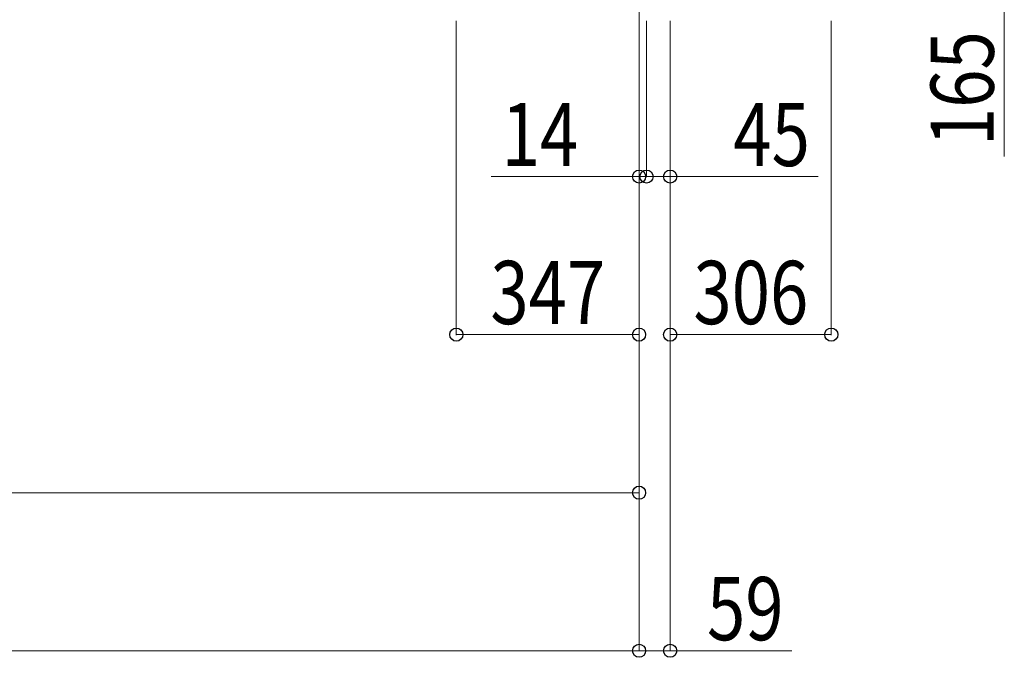
# Model space of a CAD drawing. Units: millimetres. Extents: x 0 to 33640, y 0 to 23760.
# Drawn here: x 23653 to 25523, y 9393 to 10603 of the extents above; entities that cross this region are included whole.
import ezdxf

# ---------------------------------------------------------------- set-up
doc = ezdxf.new("R2010")
doc.units = ezdxf.units.MM
doc.layers.add('YKK_D', color=6, linetype='Continuous', lineweight=13)
doc.styles.add('text-b', font='extslim2.shx', dxfattribs={"width": 0.8, "bigfont": 'extfont2.shx'})

msp = doc.modelspace()

# ---------------------------------------------------------------- linework, layer by layer
at = {"layer": 'YKK_D'}
for p, q in [((24829.2, 10671.9), (24829.2, 9704.4)), ((25522.7, 10650.9), (25522.7, 10343.3)), ((24482.2, 10600.9), (24482.2, 10004.4)), ((24829.2, 10600.9), (24829.2, 9404.4)), ((24829.2, 10600.9, 0), (24829.2, 9404.4, 0)), ((24829.2, 10600.9), (24829.2, 10004.4)), ((24829.2, 10600.9), (24829.2, 10304.4)), ((24843.2, 10600.9), (24843.2, 10304.4)), ((24843.2, 10600.9, 0), (24843.2, 10304.4, 0)), ((24888.2, 10600.9), (24888.2, 9404.4)), ((24888.2, 10600.9, 0), (24888.2, 10004.4, 0)), ((24888.2, 10600.9, 0), (24888.2, 10304.4, 0)), ((25194.2, 10600.9, 0), (25194.2, 10004.4, 0)), ((24829.2, 10305.4), (24548.4, 10305.4)), ((24843.2, 10305.4), (24829.2, 10305.4)), ((24843.2, 10305.4), (24893.2, 10305.4)), ((24843.2, 10305.4, 0), (24888.2, 10305.4, 0)), ((24888.2, 10305.4, 0), (25169, 10305.4, 0)), ((24482.2, 10005.4), (24829.2, 10005.4)), ((24888.2, 10005.4, 0), (25194.2, 10005.4, 0)), ((21732.2, 9705.4), (24829.2, 9705.4)), ((18621.2, 9405.4, 0), (24829.2, 9405.4, 0)), ((24829.2, 9405.4), (24888.2, 9405.4)), ((24888.2, 9405.4), (25119, 9405.4))]:
    msp.add_line(p, q, dxfattribs=at)
at = {"layer": 'YKK_D', "linetype": 'ByBlock', "lineweight": -2}
for centre in [(24829.2, 10305.4), (24843.2, 10305.4), (24843.2, 10305.4, 0), (24888.2, 10305.4, 0), (24482.2, 10005.4), (24829.2, 10005.4), (24888.2, 10005.4, 0), (25194.2, 10005.4, 0), (24829.2, 9705.4), (24829.2, 9405.4), (24829.2, 9405.4, 0), (24888.2, 9405.4)]:
    msp.add_circle(centre, 12.5, dxfattribs=at)

# ---------------------------------------------------------------- texts
at = {"layer": 'YKK_D', "style": 'text-b', "width": 0.8}
msp.add_text('165', height=120, rotation=90, dxfattribs=at).set_placement((25502.7, 10363.3))
for s, p in [('14', (24568.4, 10325.4)), ('45', (25008.2, 10325.4, 0)), ('347', (24546.9, 10025.4)), ('306', (24932.4, 10025.4, 0)), ('59', (24958.2, 9425.4))]:
    msp.add_text(s, height=120, dxfattribs=at).set_placement(p)

doc.saveas('drawing.dxf')
